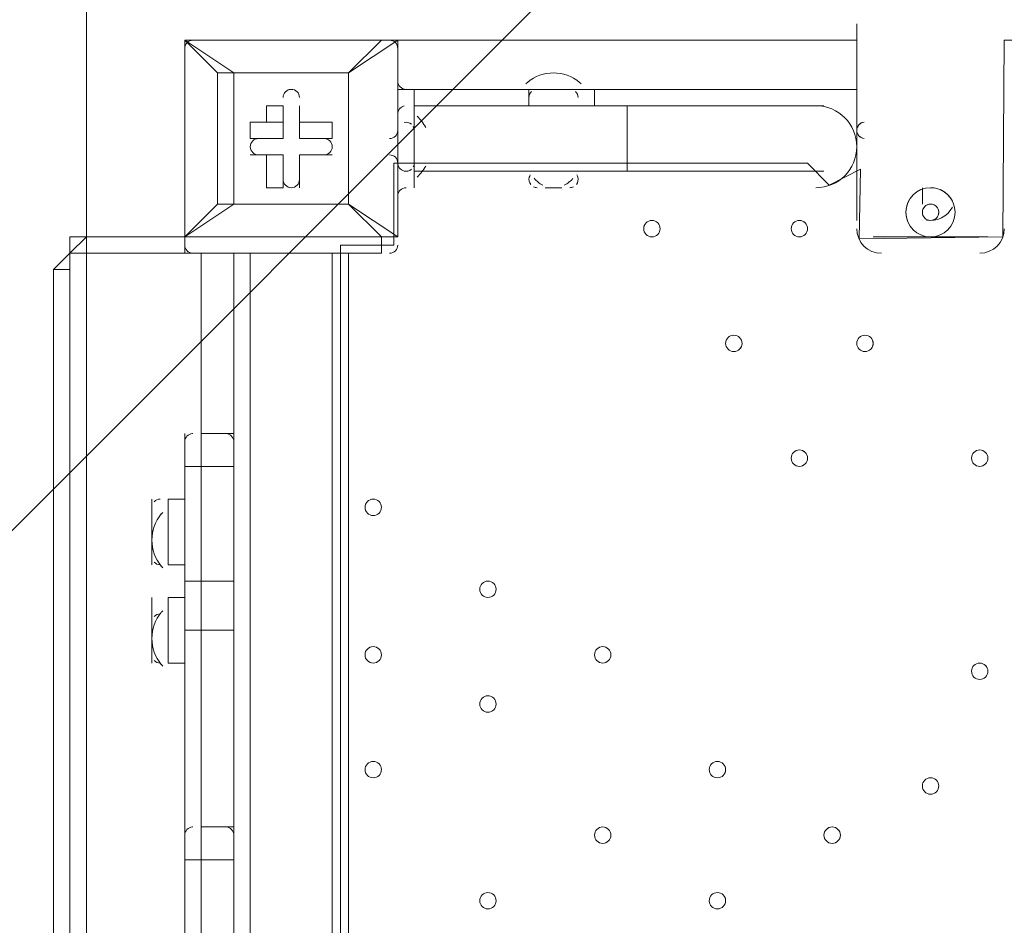
# Model space of a CAD drawing. Units: millimetres. Extents: x 435 to 8234, y -8082 to -2002.
# Drawn here: x 1873 to 2254, y -5262 to -4911 of the extents above; entities that cross this region are included whole.
import ezdxf

# ---------------------------------------------------------------- set-up
doc = ezdxf.new("R2010")
doc.units = ezdxf.units.MM
doc.header["$MEASUREMENT"] = 0
doc.layers.add('Work Layer', color=7, linetype='Continuous', lineweight=0)

# ---------------------------------------------------------------- blocks, each defined once
blk = doc.blocks.new('Block_0')
at = {"layer": 'Work Layer', "color": 253, "lineweight": 9}
blk.add_line((3608.98, -3369.86), (529.76, -6449.07), dxfattribs=at)
blk = doc.blocks.new('Block_2')
at = {"layer": 'Work Layer', "color": 7, "lineweight": 9}
blk.add_line((1898.62, -6059.02), (1898.62, -4789.02), dxfattribs=at)
blk = doc.blocks.new('Block_1')
at = {"layer": 'Work Layer'}
blk.add_blockref('Block_2', (0, 0), dxfattribs=at)

msp = doc.modelspace()

# ---------------------------------------------------------------- linework, layer by layer
at = {"layer": 'Work Layer', "color": 7, "lineweight": 9}
for p, q in [((2197.07, -4912.84), (2197.07, -4989.04)), ((1936.72, -4919.19), (1936.72, -4919.19)), ((1936.72, -4919.19), (1936.72, -4919.19)), ((1936.72, -4919.19), (1936.72, -4919.19)), ((1936.72, -4995.39), (1936.72, -4919.19)), ((1936.72, -4919.19), (1936.72, -4995.39)), ((1936.72, -4919.19), (2012.92, -4919.19)), ((2012.92, -4919.19), (1936.72, -4919.19)), ((2000.22, -4931.89), (2019.27, -4919.19)), ((2012.92, -4919.19), (2012.92, -4919.19)), ((2019.27, -4919.19), (2197.07, -4919.19)), ((2019.27, -4919.19), (2019.27, -4919.19)), ((2019.27, -4919.19), (2019.27, -4995.39)), ((2019.27, -4995.39), (2019.27, -4919.19)), ((1949.42, -4931.89), (1955.77, -4931.89)), ((1955.77, -4931.89), (1949.42, -4931.89)), ((2000.22, -4931.89), (1955.77, -4931.89)), ((2000.22, -4931.89), (2000.22, -4931.89)), ((2000.22, -4931.89), (2000.22, -4931.89)), ((2019.27, -4931.89), (2019.27, -4931.89)), ((2070.07, -4938.24), (2019.27, -4938.24)), ((2019.27, -4938.24), (2019.27, -4938.24)), ((2025.62, -4938.24), (2025.62, -4950.94)), ((2070.07, -4938.24), (2089.12, -4938.24)), ((2070.07, -4944.59), (2070.07, -4938.24)), ((2197.07, -4938.24), (2095.47, -4938.24)), ((2095.47, -4944.59), (2095.47, -4938.24)), ((1974.82, -4944.59), (1974.82, -4944.59)), ((1974.82, -4957.29), (1974.82, -4944.59)), ((1981.17, -4944.59), (1981.17, -4944.59)), ((1981.17, -4957.29), (1981.17, -4944.59)), ((2108.17, -4944.59), (2025.62, -4944.59)), ((2108.17, -4944.59), (2108.17, -4969.99)), ((2108.17, -4944.59), (2184.37, -4944.59)), ((1962.12, -4950.94), (1962.12, -4950.94)), ((1968.47, -4950.94), (1974.82, -4950.94)), ((1974.82, -4950.94), (1974.82, -4957.29)), ((1981.17, -4950.94), (1981.17, -4950.94)), ((1981.17, -4950.94), (1981.17, -4957.29)), ((1993.88, -4950.94), (1993.88, -4957.29)), ((2019.27, -4950.94), (2019.27, -4969.99)), ((2019.27, -4950.94), (2019.27, -4969.99)), ((2019.27, -4950.94), (2019.27, -4969.99)), ((2019.27, -4950.94), (2019.27, -4950.94)), ((2019.27, -4950.94), (2019.27, -4950.94)), ((2025.62, -4950.94), (2025.62, -4963.64)), ((2025.62, -4950.94), (2025.62, -4969.99)), ((1981.17, -4957.29), (1993.88, -4957.29)), ((1962.12, -4963.64), (1962.12, -4963.64)), ((1974.82, -4963.64), (1962.12, -4963.64)), ((1974.82, -4963.64), (1968.47, -4963.64)), ((1968.47, -4963.64), (1968.47, -4976.34)), ((1974.82, -4963.64), (1974.82, -4976.34)), ((1974.82, -4963.64), (1974.82, -4976.34)), ((1974.82, -4963.64), (1974.82, -4963.64)), ((1981.17, -4963.64), (1981.17, -4963.64)), ((1981.17, -4963.64), (1993.88, -4963.64)), ((1981.17, -4963.64), (1981.17, -4963.64)), ((1981.17, -4963.64), (1981.17, -4976.34)), ((1993.88, -4963.64), (1993.88, -4963.64)), ((2019.27, -4969.99), (2019.27, -4969.99)), ((2019.27, -4969.99), (2019.27, -4969.99)), ((2025.62, -4969.99), (2025.62, -4976.34)), ((2108.17, -4969.99), (2025.62, -4969.99)), ((2108.17, -4969.99), (2184.37, -4969.99)), ((1968.47, -4976.34), (1974.82, -4976.34)), ((1981.17, -4976.34), (1981.17, -4976.34)), ((2076.42, -4976.34), (2082.77, -4976.34)), ((2076.42, -4976.34), (2082.77, -4976.34)), ((2222.47, -4976.34), (2222.47, -4976.34)), ((2222.47, -4976.34), (2222.47, -4982.69)), ((2000.22, -4982.69), (2000.22, -4982.69)), ((2000.22, -4982.69), (2000.22, -4982.69)), ((2019.27, -4982.69), (2019.27, -4982.69)), ((2019.27, -4982.69), (2019.27, -4982.69)), ((2019.27, -4982.69), (2019.27, -4982.69)), ((2228.82, -4982.69), (2228.82, -4982.69)), ((2222.47, -4989.04), (2222.47, -4989.04)), ((1898.62, -4995.39), (1936.72, -4995.39)), ((1936.72, -4995.39), (1898.62, -4995.39)), ((1936.72, -4995.39), (1898.62, -4995.39)), ((1898.62, -4995.39), (1936.72, -4995.39)), ((1898.62, -4995.39), (1936.72, -4995.39)), ((1898.62, -4995.39), (1898.62, -4995.39)), ((1936.72, -4995.39), (1936.72, -4995.39)), ((1936.72, -4995.39), (1936.72, -5001.74)), ((1936.72, -4995.39), (1936.72, -4995.39)), ((2012.92, -4995.39), (1936.72, -4995.39)), ((2012.92, -4995.39), (2012.92, -5001.74)), ((2012.92, -4995.39), (2019.27, -4995.39)), ((2019.27, -4995.39), (2019.27, -4995.39)), ((2203.42, -4995.39), (2247.87, -4995.39)), ((1936.72, -5001.74), (2012.92, -5001.74)), ((1943.07, -5071.59), (1943.07, -5001.74)), ((1955.77, -5071.59), (1955.77, -5001.74)), ((1962.12, -5001.74), (1962.12, -5846.29)), ((1993.87, -5846.29), (1993.88, -5001.74)), ((2000.22, -5408.14), (2000.22, -5001.74)), ((1885.92, -5839.94), (1885.92, -5008.09)), ((1885.92, -5008.09), (1885.92, -5839.94)), ((1885.92, -5008.09), (1885.92, -5008.09)), ((1885.92, -5839.94), (1885.92, -5008.09)), ((1885.92, -5008.09), (1885.92, -5008.09)), ((1892.27, -5839.94), (1892.27, -5008.09)), ((1936.72, -5071.59), (1936.72, -5084.29)), ((1939.9, -5071.59), (1939.77, -5071.59)), ((1952.8, -5071.6), (1952.67, -5071.59)), ((1955.77, -5071.59), (1955.77, -5084.29)), ((1936.72, -5084.29), (1943.07, -5084.29)), ((1936.72, -5084.29), (1936.72, -5128.74)), ((1943.07, -5084.29), (1943.07, -5084.29)), ((1955.77, -5084.29), (1943.07, -5084.29)), ((1955.77, -5084.29), (1955.77, -5084.29)), ((1955.77, -5128.74), (1955.77, -5084.29)), ((1924.02, -5096.99), (1924.02, -5122.39)), ((1924.02, -5096.99), (1924.02, -5122.39)), ((1930.37, -5096.99), (1930.37, -5122.39)), ((1936.72, -5096.99), (1930.37, -5096.99)), ((1936.72, -5122.39), (1930.37, -5122.39)), ((1936.72, -5128.74), (1943.07, -5128.74)), ((1936.72, -5128.74), (1936.72, -5141.44)), ((1943.07, -5128.74), (1943.07, -5128.74)), ((1955.77, -5128.74), (1943.07, -5128.74)), ((1955.77, -5128.74), (1955.77, -5128.74)), ((1924.02, -5135.09), (1924.02, -5160.49)), ((1930.37, -5135.09), (1930.37, -5160.49)), ((1936.72, -5135.09), (1930.37, -5135.09)), ((1924.02, -5141.44), (1924.02, -5160.49)), ((1936.72, -5141.44), (1936.72, -5223.99)), ((1943.07, -5147.79), (1943.07, -5147.79)), ((1955.77, -5147.79), (1943.07, -5147.79)), ((1955.77, -5223.99), (1955.77, -5147.79)), ((1936.72, -5160.49), (1930.37, -5160.49)), ((1936.72, -5223.99), (1936.72, -5236.69)), ((1939.9, -5223.99), (1939.77, -5224)), ((1955.77, -5223.99), (1943.07, -5223.99)), ((1952.8, -5224), (1952.67, -5223.99)), ((1955.77, -5223.99), (1955.77, -5236.69)), ((1955.77, -5223.99), (1955.77, -5236.69)), ((1936.72, -5236.69), (1943.07, -5236.69)), ((1936.72, -5236.69), (1936.72, -5370.04)), ((1943.07, -5236.69), (1943.07, -5236.69)), ((1955.77, -5236.69), (1943.07, -5236.69)), ((1955.77, -5370.04), (1955.77, -5236.69)), ((1955.77, -5236.69), (1955.77, -5236.69))]:
    msp.add_line(p, q, dxfattribs=at)
for points in [[(1955.77, -4931.89), (1936.72, -4919.19), (1949.42, -4931.89)], [(2000.22, -4982.69), (2000.22, -4931.89), (2012.92, -4919.19)], [(2019.27, -4919.19), (2019.27, -4919.19), (2012.92, -4919.19)], [(2000.22, -4982.69), (1955.77, -4982.69), (1949.42, -4982.69), (1949.42, -4931.89)], [(1955.77, -4931.89), (2000.22, -4931.89), (2000.22, -4982.69), (1955.77, -4982.69), (1955.77, -4931.89)], [(2019.27, -4931.89), (2019.27, -4938.24), (2019.27, -4950.94), (2019.27, -4969.99), (2019.27, -4982.69)], [(2025.62, -4938.24), (2025.62, -4938.24), (2025.62, -4976.34)], [(2095.47, -4938.24), (2070.07, -4938.24), (2089.12, -4938.24)], [(1968.47, -4950.94), (1968.47, -4944.59), (1974.82, -4944.59), (1974.82, -4950.94)], [(1981.17, -4944.59), (1981.17, -4950.94), (1981.17, -4944.59)], [(1968.47, -4950.94), (1962.12, -4950.94), (1974.82, -4950.94)], [(1962.12, -4950.94), (1962.12, -4957.29), (1974.82, -4957.29)], [(1981.17, -4950.94), (1993.88, -4950.94), (1981.17, -4950.94)], [(2025.62, -4963.64), (2025.62, -4963.64), (2025.62, -4957.29), (2025.62, -4950.94)], [(1968.47, -4963.64), (1962.12, -4963.64), (1974.82, -4963.64)], [(1981.17, -4963.64), (1981.17, -4976.34), (1981.17, -4963.64)], [(1993.88, -4963.64), (1981.17, -4963.64), (1993.88, -4963.64)], [(2089.12, -4969.99), (2070.07, -4969.99), (2089.12, -4969.99)], [(1949.42, -4982.69), (1936.72, -4995.39), (1955.77, -4982.69)], [(1949.42, -4982.69), (1949.42, -4982.69), (1955.77, -4982.69)], [(2019.27, -4995.39), (2000.22, -4982.69), (2012.92, -4995.39)], [(1885.92, -5008.09), (1885.92, -5008.09), (1892.27, -5001.74), (1898.62, -4995.39)], [(1885.92, -5008.09), (1885.92, -5008.09), (1892.27, -5001.74), (1892.27, -4995.39), (1898.62, -4995.39)], [(1898.62, -4995.39), (1898.62, -4995.39), (1892.27, -5001.74), (1885.92, -5008.09)], [(1885.92, -5008.09), (1885.92, -5008.09), (1892.27, -5001.74), (1892.27, -4995.39), (1898.62, -4995.39)], [(1885.92, -5008.09), (1885.92, -5008.09), (1892.27, -5001.74), (1898.62, -4995.39)], [(1898.62, -4995.39), (1898.62, -5001.74), (1943.07, -5001.74)], [(1885.92, -5008.09), (1885.92, -5008.09), (1892.27, -5008.09), (1892.27, -5001.74), (1898.62, -5001.74)], [(1943.07, -5071.59), (1943.07, -5084.29), (1943.07, -5128.74), (1943.07, -5147.79), (1943.07, -5223.99)], [(1943.07, -5071.59), (1943.07, -5084.29), (1943.07, -5128.74), (1943.07, -5147.79), (1943.07, -5223.99)], [(1955.77, -5071.59), (1943.07, -5071.59), (1943.07, -5084.29), (1943.07, -5128.74), (1943.07, -5147.79), (1943.07, -5223.99)], [(1955.77, -5071.59), (1955.77, -5084.29), (1955.77, -5128.74), (1955.77, -5147.79), (1955.77, -5223.99)], [(1955.77, -5071.59), (1955.77, -5084.29), (1955.77, -5128.74), (1955.77, -5147.79), (1955.77, -5223.99)], [(1955.77, -5071.59), (1955.77, -5084.29), (1955.77, -5128.74), (1955.77, -5147.79), (1955.77, -5223.99)], [(1955.77, -5128.74), (1955.77, -5141.44), (1955.77, -5147.79)], [(1943.07, -5147.79), (1943.07, -5147.79), (1936.72, -5147.79), (1936.72, -5141.44)], [(1955.77, -5141.44), (1955.77, -5141.44), (1955.77, -5147.79)], [(1943.07, -5223.99), (1943.07, -5236.69), (1943.07, -5370.04), (1943.07, -5382.74)], [(1943.07, -5382.74), (1943.07, -5370.04), (1943.07, -5236.69), (1943.07, -5223.99)], [(1943.07, -5223.99), (1943.07, -5236.69), (1943.07, -5370.04), (1943.07, -5382.74)], [(1955.77, -5223.99), (1955.77, -5236.69), (1955.77, -5370.04), (1955.77, -5382.74)], [(1955.77, -5223.99), (1955.77, -5236.69), (1955.77, -5370.04), (1955.77, -5382.74)], [(1955.77, -5382.74), (1955.77, -5370.04), (1955.77, -5236.69)]]:
    msp.add_lwpolyline(points, dxfattribs=at)
at = {"layer": 'Work Layer'}
msp.add_lwpolyline([(1997.05, -5846.29), (1997.05, -5439.92), (2028.8, -5439.92), (2028.8, -5575.22), (2047.72, -5575.22), (2047.72, -5270.03), (2031.97, -5270.03), (2031.97, -5436.61), (1997.05, -5436.61), (1997.05, -4998.57), (2017.69, -4998.57), (2017.69, -4966.82), (2178.03, -4966.82), (2186.36, -4975.38), (2198.5, -4969.18), (2197.98, -4996.19), (2253.62, -4995.4), (2254.22, -4919.19), (2628.88, -4919.19), (2628.88, -4995.39), (2681.26, -4995.39)], dxfattribs=at)
at = {"layer": 'Work Layer', "color": 1, "lineweight": 9}
msp.add_open_spline([(6105.38, -4122.4), (6105.38, -4122.4), (5523.17, -4122.4), (5523.17, -4122.4), (5248.52, -3815.62), (4849.61, -3622.41), (4405.43, -3622.41), (4405.43, -3622.41), (3862.31, -3622.41), (3862.31, -3622.41), (3587.79, -3270.85), (3160.3, -3044.55), (2679.68, -3044.55), (2679.68, -3044.55), (2197.08, -3044.55), (2197.08, -3044.55), (1604.32, -3044.55), (1092.02, -3388.45), (848.42, -3887.54), (593.45, -4156.42), (436.73, -4519.39), (436.73, -4919.2), (436.73, -4919.2), (436.73, -5922.49), (436.73, -5922.49), (436.73, -6341.15), (608.41, -6719.57), (885.01, -6991.68), (1117.52, -7627.4), (1728.46, -8082.38), (2443.71, -8082.38), (3065.02, -8082.38), (3607.33, -7738.87), (3891.56, -7231.99), (3891.56, -7231.99), (4405.43, -7231.99), (4405.43, -7231.99), (4849.62, -7231.99), (5248.53, -7038.78), (5523.18, -6732.01), (5523.18, -6732.01), (6105.38, -6732.01), (6105.38, -6732.01), (6657.66, -6732.01), (7105.39, -6284.28), (7105.39, -5732), (7105.39, -5732), (7105.39, -5122.41), (7105.39, -5122.41), (7105.39, -4570.12), (6657.66, -4122.4), (6105.38, -4122.4)], degree=3, knots=[0, 0, 0, 0, 1, 1, 1, 2, 2, 2, 3, 3, 3, 4, 4, 4, 5, 5, 5, 6, 6, 6, 7, 7, 7, 8, 8, 8, 9, 9, 9, 10, 10, 10, 11, 11, 11, 12, 12, 12, 13, 13, 13, 14, 14, 14, 15, 15, 15, 16, 16, 16, 17, 17, 17, 17], dxfattribs=at)
at = {"layer": 'Work Layer', "color": 7, "lineweight": 9}
for points in [[(1939.9, -4919.19), (1938.14, -4919.19), (1936.72, -4920.62), (1936.72, -4922.37)], [(2019.27, -4922.37), (2019.27, -4920.62), (2017.85, -4919.19), (2016.1, -4919.19)], [(2089.71, -4935.54), (2083.84, -4930.68), (2075.35, -4930.68), (2069.48, -4935.54)], [(2019.27, -4935.07), (2019.27, -4936.82), (2020.69, -4938.24), (2022.45, -4938.25)], [(2069.47, -4935.54), (2069.26, -4935.72), (2069.06, -4935.9), (2068.85, -4936.08)], [(2090.34, -4936.08), (2090.14, -4935.9), (2089.94, -4935.72), (2089.72, -4935.54)], [(2071.1, -4939.08), (2070.45, -4939.68), (2070.07, -4940.53), (2070.07, -4941.42)], [(2089.12, -4941.42), (2089.12, -4940.53), (2088.75, -4939.68), (2088.1, -4939.08)], [(2021.68, -4944.69), (2020.26, -4945.04), (2019.27, -4946.31), (2019.27, -4947.77)], [(2024.58, -4951.76), (2023.79, -4951.05), (2022.7, -4950.78), (2021.68, -4951.04)], [(2030.11, -4953), (2029.24, -4951.38), (2028.1, -4949.92), (2026.73, -4948.68)], [(2016.1, -4957.29), (2017.85, -4957.29), (2019.27, -4955.87), (2019.28, -4954.12)], [(2025.62, -4954.12), (2025.62, -4953.6), (2025.49, -4953.08), (2025.25, -4952.62)], [(2197.98, -4951.9), (2196.77, -4953.13), (2196.77, -4955.11), (2197.98, -4956.34)], [(2019.27, -4966.82), (2019.27, -4965.07), (2017.85, -4963.64), (2016.1, -4963.64)], [(2019.27, -4966.82), (2019.27, -4968.28), (2020.26, -4969.55), (2021.68, -4969.9)], [(2021.68, -4969.9), (2022.7, -4970.16), (2023.79, -4969.89), (2024.58, -4969.18)], [(2025.25, -4968.32), (2025.46, -4967.92), (2025.58, -4967.49), (2025.62, -4967.05)], [(2026.73, -4972.26), (2028.1, -4971.02), (2029.24, -4969.56), (2030.11, -4967.94)], [(2070.21, -4972.26), (2069.91, -4973.25), (2070.12, -4974.32), (2070.75, -4975.13)], [(2070.6, -4971.42), (2070.43, -4971.68), (2070.3, -4971.96), (2070.21, -4972.26)], [(2072.1, -4972.69), (2072.99, -4973.83), (2074.12, -4974.74), (2075.42, -4975.38)], [(2083.78, -4975.38), (2085.07, -4974.74), (2086.21, -4973.83), (2087.1, -4972.69)], [(2088.45, -4975.13), (2089.08, -4974.32), (2089.29, -4973.25), (2088.99, -4972.26)], [(2088.99, -4972.26), (2088.9, -4971.96), (2088.77, -4971.68), (2088.6, -4971.42)], [(2022.45, -4976.34), (2020.7, -4976.34), (2019.27, -4977.77), (2019.27, -4979.52)], [(2071.86, -4976.02), (2072.29, -4976.23), (2072.77, -4976.34), (2073.25, -4976.34)], [(2085.95, -4976.34), (2086.43, -4976.34), (2086.91, -4976.23), (2087.34, -4976.02)], [(2234.13, -4981.52), (2232.23, -4977.82), (2228.14, -4975.78), (2224.04, -4976.48)], [(2217.49, -4980.95), (2215.67, -4983.98), (2215.67, -4987.76), (2217.49, -4990.78)], [(2223.95, -4983.19), (2223.78, -4983.29), (2223.63, -4983.41), (2223.49, -4983.54)], [(2224.04, -4988.91), (2228.14, -4989.61), (2232.22, -4987.57), (2234.12, -4983.87)], [(2223.49, -4988.2), (2223.63, -4988.33), (2223.78, -4988.44), (2223.95, -4988.55)], [(2228.81, -4986.11), (2228.83, -4985.95), (2228.83, -4985.79), (2228.81, -4985.62)], [(2197.07, -4992.22), (2197.07, -4997.48), (2201.34, -5001.74), (2206.6, -5001.75)], [(2244.7, -5001.74), (2249.96, -5001.74), (2254.22, -4997.48), (2254.22, -4992.22)], [(1936.72, -4998.57), (1936.72, -5000.32), (1938.14, -5001.74), (1939.9, -5001.74)], [(2016.1, -5001.74), (2017.85, -5001.74), (2019.27, -5000.32), (2019.27, -4998.57)], [(1939.7, -5071.6), (1938.03, -5071.7), (1936.73, -5073.09), (1936.72, -5074.77)], [(1955.77, -5074.77), (1955.77, -5073.09), (1954.47, -5071.7), (1952.8, -5071.6)], [(1927.2, -5096.99), (1926.31, -5096.99), (1925.46, -5097.36), (1924.86, -5098.02)], [(1927.66, -5102.75), (1922.81, -5108.62), (1922.81, -5117.11), (1927.66, -5122.98)], [(1928.21, -5102.12), (1928.03, -5102.33), (1927.85, -5102.53), (1927.67, -5102.74)], [(1924.86, -5121.37), (1925.46, -5122.02), (1926.31, -5122.39), (1927.2, -5122.39)], [(1927.67, -5123), (1927.85, -5123.21), (1928.03, -5123.41), (1928.21, -5123.61)], [(1927.66, -5140.85), (1922.81, -5146.72), (1922.81, -5155.21), (1927.66, -5161.08)], [(1927.2, -5141.44), (1926.31, -5141.44), (1925.46, -5141.81), (1924.86, -5142.47)], [(1928.21, -5140.23), (1928.03, -5140.43), (1927.85, -5140.63), (1927.67, -5140.84)], [(1924.86, -5159.47), (1925.46, -5160.12), (1926.31, -5160.49), (1927.2, -5160.49)], [(1927.67, -5161.1), (1927.85, -5161.31), (1928.03, -5161.51), (1928.21, -5161.71)], [(1939.7, -5224), (1938.03, -5224.1), (1936.73, -5225.49), (1936.72, -5227.17)], [(1955.77, -5227.17), (1955.77, -5225.49), (1954.47, -5224.1), (1952.8, -5224)]]:
    msp.add_open_spline(points, degree=3, dxfattribs=at)
for points, knots in [([(1981.17, -4941.42), (1981.17, -4939.66), (1979.75, -4938.24), (1978, -4938.24), (1976.24, -4938.24), (1974.82, -4939.66), (1974.82, -4941.42)], [0, 0, 0, 0, 1, 1, 1, 2, 2, 2, 2]), ([(1981.17, -4941.42), (1981.17, -4939.66), (1979.75, -4938.24), (1978, -4938.24), (1976.24, -4938.24), (1974.82, -4939.66), (1974.82, -4941.42)], [0, 0, 0, 0, 1, 1, 1, 2, 2, 2, 2]), ([(1981.17, -4941.42), (1981.17, -4939.66), (1979.75, -4938.24), (1978, -4938.24), (1976.24, -4938.24), (1974.82, -4939.66), (1974.82, -4941.42)], [0, 0, 0, 0, 1, 1, 1, 2, 2, 2, 2]), ([(2181.2, -4976.34), (2189.97, -4976.34), (2197.07, -4969.24), (2197.07, -4960.47), (2197.07, -4951.7), (2189.97, -4944.59), (2181.2, -4944.59)], [0, 0, 0, 0, 1, 1, 1, 2, 2, 2, 2]), ([(2199.98, -4950.95), (2198.34, -4951.09), (2197.07, -4952.47), (2197.07, -4954.12), (2197.07, -4955.77), (2198.34, -4957.14), (2199.98, -4957.28)], [0, 0, 0, 0, 1, 1, 1, 2, 2, 2, 2]), ([(2199.93, -4950.96), (2198.31, -4951.12), (2197.08, -4952.48), (2197.07, -4954.12), (2197.07, -4955.75), (2198.31, -4957.11), (2199.93, -4957.28)], [0, 0, 0, 0, 1, 1, 1, 2, 2, 2, 2]), ([(1965.3, -4957.29), (1963.54, -4957.29), (1962.12, -4958.71), (1962.12, -4960.47), (1962.12, -4962.22), (1963.54, -4963.64), (1965.3, -4963.64)], [0, 0, 0, 0, 1, 1, 1, 2, 2, 2, 2]), ([(1965.3, -4957.29), (1963.54, -4957.29), (1962.12, -4958.71), (1962.12, -4960.47), (1962.12, -4962.22), (1963.54, -4963.64), (1965.3, -4963.64)], [0, 0, 0, 0, 1, 1, 1, 2, 2, 2, 2]), ([(1965.3, -4957.29), (1963.54, -4957.29), (1962.12, -4958.71), (1962.12, -4960.47), (1962.12, -4962.22), (1963.54, -4963.64), (1965.3, -4963.64)], [0, 0, 0, 0, 1, 1, 1, 2, 2, 2, 2]), ([(1990.7, -4963.64), (1992.45, -4963.64), (1993.88, -4962.22), (1993.88, -4960.47), (1993.88, -4958.72), (1992.45, -4957.29), (1990.7, -4957.29)], [0, 0, 0, 0, 1, 1, 1, 2, 2, 2, 2]), ([(1990.7, -4963.64), (1992.45, -4963.64), (1993.88, -4962.22), (1993.88, -4960.47), (1993.88, -4958.72), (1992.45, -4957.29), (1990.7, -4957.29)], [0, 0, 0, 0, 1, 1, 1, 2, 2, 2, 2]), ([(1990.7, -4963.64), (1992.45, -4963.64), (1993.88, -4962.22), (1993.88, -4960.47), (1993.88, -4958.72), (1992.45, -4957.29), (1990.7, -4957.29)], [0, 0, 0, 0, 1, 1, 1, 2, 2, 2, 2]), ([(1974.82, -4973.17), (1974.82, -4974.92), (1976.24, -4976.34), (1978, -4976.34), (1979.75, -4976.34), (1981.17, -4974.92), (1981.17, -4973.17)], [0, 0, 0, 0, 1, 1, 1, 2, 2, 2, 2]), ([(1974.82, -4973.17), (1974.82, -4974.92), (1976.24, -4976.34), (1978, -4976.34), (1979.75, -4976.34), (1981.17, -4974.92), (1981.17, -4973.17)], [0, 0, 0, 0, 1, 1, 1, 2, 2, 2, 2]), ([(1974.82, -4973.17), (1974.82, -4974.92), (1976.24, -4976.34), (1978, -4976.34), (1979.75, -4976.34), (1981.17, -4974.92), (1981.17, -4973.17)], [0, 0, 0, 0, 1, 1, 1, 2, 2, 2, 2]), ([(2216.12, -4985.87), (2216.12, -4991.13), (2220.39, -4995.39), (2225.65, -4995.39), (2230.91, -4995.39), (2235.17, -4991.13), (2235.17, -4985.87), (2235.17, -4980.61), (2230.91, -4976.34), (2225.65, -4976.34), (2220.39, -4976.34), (2216.12, -4980.61), (2216.12, -4985.87)], [0, 0, 0, 0, 1, 1, 1, 2, 2, 2, 3, 3, 3, 4, 4, 4, 4]), ([(2225.65, -4976.34), (2220.39, -4976.34), (2216.12, -4980.61), (2216.12, -4985.87), (2216.12, -4991.13), (2220.39, -4995.39), (2225.65, -4995.39), (2230.91, -4995.39), (2235.17, -4991.13), (2235.17, -4985.87), (2235.17, -4980.61), (2230.91, -4976.34), (2225.65, -4976.34)], [0, 0, 0, 0, 1, 1, 1, 2, 2, 2, 3, 3, 3, 4, 4, 4, 4]), ([(2228.82, -4985.87), (2228.82, -4984.12), (2227.4, -4982.69), (2225.65, -4982.69), (2223.9, -4982.69), (2222.47, -4984.11), (2222.47, -4985.87), (2222.47, -4987.62), (2223.89, -4989.04), (2225.65, -4989.04), (2227.4, -4989.04), (2228.82, -4987.62), (2228.82, -4985.87)], [0, 0, 0, 0, 1, 1, 1, 2, 2, 2, 3, 3, 3, 4, 4, 4, 4]), ([(2225.65, -4982.69), (2223.9, -4982.69), (2222.47, -4984.12), (2222.47, -4985.87), (2222.47, -4987.62), (2223.9, -4989.04), (2225.65, -4989.04), (2227.4, -4989.04), (2228.82, -4987.62), (2228.82, -4985.87), (2228.82, -4984.12), (2227.4, -4982.69), (2225.65, -4982.69)], [0, 0, 0, 0, 1, 1, 1, 2, 2, 2, 3, 3, 3, 4, 4, 4, 4]), ([(2223.59, -4983.45), (2222.88, -4984.06), (2222.47, -4984.94), (2222.47, -4985.87), (2222.47, -4986.8), (2222.88, -4987.68), (2223.59, -4988.28)], [0, 0, 0, 0, 1, 1, 1, 2, 2, 2, 2]), ([(2228.82, -4985.72), (2228.77, -4984.57), (2228.1, -4983.54), (2227.07, -4983.03), (2226.04, -4982.51), (2224.81, -4982.6), (2223.87, -4983.24)], [0, 0, 0, 0, 1, 1, 1, 2, 2, 2, 2]), ([(2114.52, -4992.22), (2114.52, -4993.97), (2115.95, -4995.39), (2117.7, -4995.39), (2119.45, -4995.39), (2120.87, -4993.97), (2120.87, -4992.22), (2120.87, -4990.47), (2119.45, -4989.04), (2117.7, -4989.04), (2115.95, -4989.04), (2114.52, -4990.47), (2114.52, -4992.22)], [0, 0, 0, 0, 1, 1, 1, 2, 2, 2, 3, 3, 3, 4, 4, 4, 4]), ([(2120.88, -4992.22), (2120.88, -4990.47), (2119.46, -4989.05), (2117.7, -4989.04), (2115.95, -4989.04), (2114.53, -4990.47), (2114.52, -4992.22), (2114.52, -4993.97), (2115.95, -4995.39), (2117.7, -4995.4), (2119.45, -4995.4), (2120.87, -4993.97), (2120.88, -4992.22)], [0, 0, 0, 0, 1, 1, 1, 2, 2, 2, 3, 3, 3, 4, 4, 4, 4]), ([(2120.88, -4992.22), (2120.88, -4990.47), (2119.46, -4989.05), (2117.7, -4989.04), (2115.95, -4989.04), (2114.53, -4990.47), (2114.52, -4992.22), (2114.52, -4993.97), (2115.95, -4995.39), (2117.7, -4995.4), (2119.45, -4995.4), (2120.87, -4993.97), (2120.88, -4992.22)], [0, 0, 0, 0, 1, 1, 1, 2, 2, 2, 3, 3, 3, 4, 4, 4, 4]), ([(2171.67, -4992.22), (2171.67, -4993.97), (2173.1, -4995.39), (2174.85, -4995.39), (2176.6, -4995.39), (2178.02, -4993.97), (2178.02, -4992.22), (2178.02, -4990.47), (2176.6, -4989.04), (2174.85, -4989.04), (2173.1, -4989.04), (2171.67, -4990.47), (2171.67, -4992.22)], [0, 0, 0, 0, 1, 1, 1, 2, 2, 2, 3, 3, 3, 4, 4, 4, 4]), ([(2178.03, -4992.22), (2178.03, -4990.47), (2176.61, -4989.05), (2174.85, -4989.04), (2173.1, -4989.04), (2171.68, -4990.47), (2171.67, -4992.22), (2171.67, -4993.97), (2173.1, -4995.39), (2174.85, -4995.4), (2176.6, -4995.4), (2178.02, -4993.97), (2178.03, -4992.22)], [0, 0, 0, 0, 1, 1, 1, 2, 2, 2, 3, 3, 3, 4, 4, 4, 4]), ([(2178.03, -4992.22), (2178.03, -4990.47), (2176.61, -4989.05), (2174.85, -4989.04), (2173.1, -4989.04), (2171.68, -4990.47), (2171.67, -4992.22), (2171.67, -4993.97), (2173.1, -4995.39), (2174.85, -4995.4), (2176.6, -4995.4), (2178.02, -4993.97), (2178.03, -4992.22)], [0, 0, 0, 0, 1, 1, 1, 2, 2, 2, 3, 3, 3, 4, 4, 4, 4]), ([(2223.87, -4988.49), (2224.81, -4989.14), (2226.04, -4989.22), (2227.07, -4988.71), (2228.1, -4988.19), (2228.77, -4987.16), (2228.82, -4986.02)], [0, 0, 0, 0, 1, 1, 1, 2, 2, 2, 2]), ([(2146.27, -5036.67), (2146.27, -5038.42), (2147.69, -5039.84), (2149.45, -5039.84), (2151.2, -5039.84), (2152.62, -5038.42), (2152.62, -5036.67), (2152.62, -5034.92), (2151.2, -5033.49), (2149.45, -5033.49), (2147.69, -5033.49), (2146.27, -5034.92), (2146.27, -5036.67)], [0, 0, 0, 0, 1, 1, 1, 2, 2, 2, 3, 3, 3, 4, 4, 4, 4]), ([(2152.63, -5036.67), (2152.63, -5034.92), (2151.2, -5033.5), (2149.45, -5033.49), (2147.7, -5033.49), (2146.28, -5034.92), (2146.27, -5036.67), (2146.27, -5038.42), (2147.69, -5039.84), (2149.45, -5039.85), (2151.2, -5039.85), (2152.62, -5038.43), (2152.63, -5036.67)], [0, 0, 0, 0, 1, 1, 1, 2, 2, 2, 3, 3, 3, 4, 4, 4, 4]), ([(2152.63, -5036.67), (2152.63, -5034.92), (2151.2, -5033.5), (2149.45, -5033.49), (2147.7, -5033.49), (2146.28, -5034.92), (2146.27, -5036.67), (2146.27, -5038.42), (2147.69, -5039.84), (2149.45, -5039.85), (2151.2, -5039.85), (2152.62, -5038.43), (2152.63, -5036.67)], [0, 0, 0, 0, 1, 1, 1, 2, 2, 2, 3, 3, 3, 4, 4, 4, 4]), ([(2197.07, -5036.67), (2197.07, -5038.42), (2198.49, -5039.84), (2200.25, -5039.84), (2202, -5039.84), (2203.42, -5038.42), (2203.42, -5036.67), (2203.42, -5034.92), (2202, -5033.49), (2200.25, -5033.49), (2198.49, -5033.49), (2197.07, -5034.92), (2197.07, -5036.67)], [0, 0, 0, 0, 1, 1, 1, 2, 2, 2, 3, 3, 3, 4, 4, 4, 4]), ([(2203.43, -5036.67), (2203.43, -5034.92), (2202, -5033.5), (2200.25, -5033.49), (2198.5, -5033.49), (2197.08, -5034.92), (2197.07, -5036.67), (2197.07, -5038.42), (2198.49, -5039.84), (2200.25, -5039.85), (2202, -5039.85), (2203.42, -5038.43), (2203.43, -5036.67)], [0, 0, 0, 0, 1, 1, 1, 2, 2, 2, 3, 3, 3, 4, 4, 4, 4]), ([(2203.43, -5036.67), (2203.43, -5034.92), (2202, -5033.5), (2200.25, -5033.49), (2198.5, -5033.49), (2197.08, -5034.92), (2197.07, -5036.67), (2197.07, -5038.42), (2198.49, -5039.84), (2200.25, -5039.85), (2202, -5039.85), (2203.42, -5038.43), (2203.43, -5036.67)], [0, 0, 0, 0, 1, 1, 1, 2, 2, 2, 3, 3, 3, 4, 4, 4, 4]), ([(2171.67, -5081.12), (2171.67, -5082.87), (2173.1, -5084.29), (2174.85, -5084.29), (2176.6, -5084.29), (2178.02, -5082.87), (2178.02, -5081.12), (2178.02, -5079.37), (2176.6, -5077.94), (2174.85, -5077.94), (2173.1, -5077.94), (2171.67, -5079.37), (2171.67, -5081.12)], [0, 0, 0, 0, 1, 1, 1, 2, 2, 2, 3, 3, 3, 4, 4, 4, 4]), ([(2178.03, -5081.12), (2178.03, -5079.37), (2176.61, -5077.95), (2174.85, -5077.94), (2173.1, -5077.94), (2171.68, -5079.37), (2171.67, -5081.12), (2171.67, -5082.87), (2173.1, -5084.29), (2174.85, -5084.3), (2176.6, -5084.3), (2178.02, -5082.88), (2178.03, -5081.12)], [0, 0, 0, 0, 1, 1, 1, 2, 2, 2, 3, 3, 3, 4, 4, 4, 4]), ([(2178.03, -5081.12), (2178.03, -5079.37), (2176.61, -5077.95), (2174.85, -5077.94), (2173.1, -5077.94), (2171.68, -5079.37), (2171.67, -5081.12), (2171.67, -5082.87), (2173.1, -5084.29), (2174.85, -5084.3), (2176.6, -5084.3), (2178.02, -5082.88), (2178.03, -5081.12)], [0, 0, 0, 0, 1, 1, 1, 2, 2, 2, 3, 3, 3, 4, 4, 4, 4]), ([(2241.52, -5081.12), (2241.52, -5082.87), (2242.94, -5084.29), (2244.7, -5084.29), (2246.45, -5084.29), (2247.87, -5082.87), (2247.87, -5081.12), (2247.87, -5079.37), (2246.45, -5077.94), (2244.7, -5077.94), (2242.94, -5077.94), (2241.52, -5079.37), (2241.52, -5081.12)], [0, 0, 0, 0, 1, 1, 1, 2, 2, 2, 3, 3, 3, 4, 4, 4, 4]), ([(2247.88, -5081.12), (2247.88, -5079.37), (2246.45, -5077.95), (2244.7, -5077.94), (2242.95, -5077.94), (2241.53, -5079.37), (2241.52, -5081.12), (2241.52, -5082.87), (2242.94, -5084.29), (2244.7, -5084.3), (2246.45, -5084.3), (2247.87, -5082.88), (2247.88, -5081.12)], [0, 0, 0, 0, 1, 1, 1, 2, 2, 2, 3, 3, 3, 4, 4, 4, 4]), ([(2247.88, -5081.12), (2247.88, -5079.37), (2246.45, -5077.95), (2244.7, -5077.94), (2242.95, -5077.94), (2241.53, -5079.37), (2241.52, -5081.12), (2241.52, -5082.87), (2242.94, -5084.29), (2244.7, -5084.3), (2246.45, -5084.3), (2247.87, -5082.88), (2247.88, -5081.12)], [0, 0, 0, 0, 1, 1, 1, 2, 2, 2, 3, 3, 3, 4, 4, 4, 4]), ([(2006.57, -5100.17), (2006.57, -5101.92), (2007.99, -5103.34), (2009.75, -5103.34), (2011.5, -5103.34), (2012.92, -5101.92), (2012.92, -5100.17), (2012.92, -5098.41), (2011.5, -5096.99), (2009.75, -5096.99), (2007.99, -5096.99), (2006.57, -5098.41), (2006.57, -5100.17)], [0, 0, 0, 0, 1, 1, 1, 2, 2, 2, 3, 3, 3, 4, 4, 4, 4]), ([(2012.92, -5100.17), (2012.92, -5098.41), (2011.5, -5096.99), (2009.75, -5096.99), (2008, -5096.99), (2006.57, -5098.41), (2006.57, -5100.17), (2006.57, -5101.92), (2007.99, -5103.34), (2009.75, -5103.34), (2011.5, -5103.34), (2012.92, -5101.92), (2012.92, -5100.17)], [0, 0, 0, 0, 1, 1, 1, 2, 2, 2, 3, 3, 3, 4, 4, 4, 4]), ([(2012.92, -5100.17), (2012.92, -5098.41), (2011.5, -5096.99), (2009.75, -5096.99), (2008, -5096.99), (2006.57, -5098.41), (2006.57, -5100.17), (2006.57, -5101.92), (2007.99, -5103.34), (2009.75, -5103.34), (2011.5, -5103.34), (2012.92, -5101.92), (2012.92, -5100.17)], [0, 0, 0, 0, 1, 1, 1, 2, 2, 2, 3, 3, 3, 4, 4, 4, 4]), ([(2051.02, -5131.92), (2051.02, -5133.67), (2052.44, -5135.09), (2054.2, -5135.09), (2055.95, -5135.09), (2057.37, -5133.67), (2057.37, -5131.92), (2057.37, -5130.16), (2055.95, -5128.74), (2054.2, -5128.74), (2052.44, -5128.74), (2051.02, -5130.16), (2051.02, -5131.92)], [0, 0, 0, 0, 1, 1, 1, 2, 2, 2, 3, 3, 3, 4, 4, 4, 4]), ([(2057.37, -5131.92), (2057.37, -5130.17), (2055.95, -5128.74), (2054.2, -5128.74), (2052.45, -5128.74), (2051.02, -5130.16), (2051.02, -5131.92), (2051.02, -5133.67), (2052.44, -5135.09), (2054.2, -5135.09), (2055.95, -5135.09), (2057.37, -5133.67), (2057.37, -5131.92)], [0, 0, 0, 0, 1, 1, 1, 2, 2, 2, 3, 3, 3, 4, 4, 4, 4]), ([(2057.37, -5131.92), (2057.37, -5130.17), (2055.95, -5128.74), (2054.2, -5128.74), (2052.45, -5128.74), (2051.02, -5130.16), (2051.02, -5131.92), (2051.02, -5133.67), (2052.44, -5135.09), (2054.2, -5135.09), (2055.95, -5135.09), (2057.37, -5133.67), (2057.37, -5131.92)], [0, 0, 0, 0, 1, 1, 1, 2, 2, 2, 3, 3, 3, 4, 4, 4, 4]), ([(2006.57, -5157.32), (2006.57, -5159.07), (2007.99, -5160.49), (2009.75, -5160.49), (2011.5, -5160.49), (2012.92, -5159.07), (2012.92, -5157.32), (2012.92, -5155.56), (2011.5, -5154.14), (2009.75, -5154.14), (2007.99, -5154.14), (2006.57, -5155.56), (2006.57, -5157.32)], [0, 0, 0, 0, 1, 1, 1, 2, 2, 2, 3, 3, 3, 4, 4, 4, 4]), ([(2012.92, -5157.32), (2012.92, -5155.56), (2011.5, -5154.14), (2009.75, -5154.14), (2008, -5154.14), (2006.57, -5155.56), (2006.57, -5157.32), (2006.57, -5159.07), (2007.99, -5160.49), (2009.75, -5160.49), (2011.5, -5160.49), (2012.92, -5159.07), (2012.92, -5157.32)], [0, 0, 0, 0, 1, 1, 1, 2, 2, 2, 3, 3, 3, 4, 4, 4, 4]), ([(2012.92, -5157.32), (2012.92, -5155.56), (2011.5, -5154.14), (2009.75, -5154.14), (2008, -5154.14), (2006.57, -5155.56), (2006.57, -5157.32), (2006.57, -5159.07), (2007.99, -5160.49), (2009.75, -5160.49), (2011.5, -5160.49), (2012.92, -5159.07), (2012.92, -5157.32)], [0, 0, 0, 0, 1, 1, 1, 2, 2, 2, 3, 3, 3, 4, 4, 4, 4]), ([(2095.47, -5157.32), (2095.47, -5159.07), (2096.89, -5160.49), (2098.65, -5160.49), (2100.4, -5160.49), (2101.82, -5159.07), (2101.82, -5157.32), (2101.82, -5155.56), (2100.4, -5154.14), (2098.65, -5154.14), (2096.89, -5154.14), (2095.47, -5155.56), (2095.47, -5157.32)], [0, 0, 0, 0, 1, 1, 1, 2, 2, 2, 3, 3, 3, 4, 4, 4, 4]), ([(2101.82, -5157.32), (2101.82, -5155.56), (2100.4, -5154.14), (2098.65, -5154.14), (2096.9, -5154.14), (2095.48, -5155.56), (2095.47, -5157.32), (2095.47, -5159.07), (2096.89, -5160.49), (2098.65, -5160.49), (2100.4, -5160.49), (2101.82, -5159.07), (2101.82, -5157.32)], [0, 0, 0, 0, 1, 1, 1, 2, 2, 2, 3, 3, 3, 4, 4, 4, 4]), ([(2101.82, -5157.32), (2101.82, -5155.56), (2100.4, -5154.14), (2098.65, -5154.14), (2096.9, -5154.14), (2095.48, -5155.56), (2095.47, -5157.32), (2095.47, -5159.07), (2096.89, -5160.49), (2098.65, -5160.49), (2100.4, -5160.49), (2101.82, -5159.07), (2101.82, -5157.32)], [0, 0, 0, 0, 1, 1, 1, 2, 2, 2, 3, 3, 3, 4, 4, 4, 4]), ([(2241.52, -5163.67), (2241.52, -5165.42), (2242.94, -5166.84), (2244.7, -5166.84), (2246.45, -5166.84), (2247.87, -5165.42), (2247.87, -5163.67), (2247.87, -5161.91), (2246.45, -5160.49), (2244.7, -5160.49), (2242.94, -5160.49), (2241.52, -5161.91), (2241.52, -5163.67)], [0, 0, 0, 0, 1, 1, 1, 2, 2, 2, 3, 3, 3, 4, 4, 4, 4]), ([(2247.88, -5163.67), (2247.88, -5161.92), (2246.45, -5160.5), (2244.7, -5160.49), (2242.95, -5160.49), (2241.53, -5161.91), (2241.52, -5163.67), (2241.52, -5165.42), (2242.94, -5166.84), (2244.7, -5166.85), (2246.45, -5166.85), (2247.87, -5165.42), (2247.88, -5163.67)], [0, 0, 0, 0, 1, 1, 1, 2, 2, 2, 3, 3, 3, 4, 4, 4, 4]), ([(2247.88, -5163.67), (2247.88, -5161.92), (2246.45, -5160.5), (2244.7, -5160.49), (2242.95, -5160.49), (2241.53, -5161.91), (2241.52, -5163.67), (2241.52, -5165.42), (2242.94, -5166.84), (2244.7, -5166.85), (2246.45, -5166.85), (2247.87, -5165.42), (2247.88, -5163.67)], [0, 0, 0, 0, 1, 1, 1, 2, 2, 2, 3, 3, 3, 4, 4, 4, 4]), ([(2051.02, -5176.37), (2051.02, -5178.12), (2052.44, -5179.54), (2054.2, -5179.54), (2055.95, -5179.54), (2057.37, -5178.12), (2057.37, -5176.37), (2057.37, -5174.61), (2055.95, -5173.19), (2054.2, -5173.19), (2052.44, -5173.19), (2051.02, -5174.61), (2051.02, -5176.37)], [0, 0, 0, 0, 1, 1, 1, 2, 2, 2, 3, 3, 3, 4, 4, 4, 4]), ([(2057.37, -5176.37), (2057.37, -5174.62), (2055.95, -5173.2), (2054.2, -5173.19), (2052.45, -5173.19), (2051.02, -5174.61), (2051.02, -5176.37), (2051.02, -5178.12), (2052.44, -5179.54), (2054.2, -5179.54), (2055.95, -5179.54), (2057.37, -5178.12), (2057.37, -5176.37)], [0, 0, 0, 0, 1, 1, 1, 2, 2, 2, 3, 3, 3, 4, 4, 4, 4]), ([(2057.37, -5176.37), (2057.37, -5174.62), (2055.95, -5173.2), (2054.2, -5173.19), (2052.45, -5173.19), (2051.02, -5174.61), (2051.02, -5176.37), (2051.02, -5178.12), (2052.44, -5179.54), (2054.2, -5179.54), (2055.95, -5179.54), (2057.37, -5178.12), (2057.37, -5176.37)], [0, 0, 0, 0, 1, 1, 1, 2, 2, 2, 3, 3, 3, 4, 4, 4, 4]), ([(2006.57, -5201.77), (2006.57, -5203.52), (2007.99, -5204.94), (2009.75, -5204.94), (2011.5, -5204.94), (2012.92, -5203.52), (2012.92, -5201.77), (2012.92, -5200.01), (2011.5, -5198.59), (2009.75, -5198.59), (2007.99, -5198.59), (2006.57, -5200.01), (2006.57, -5201.77)], [0, 0, 0, 0, 1, 1, 1, 2, 2, 2, 3, 3, 3, 4, 4, 4, 4]), ([(2012.92, -5201.77), (2012.92, -5200.02), (2011.5, -5198.59), (2009.75, -5198.59), (2008, -5198.59), (2006.57, -5200.01), (2006.57, -5201.77), (2006.57, -5203.52), (2007.99, -5204.94), (2009.75, -5204.94), (2011.5, -5204.94), (2012.92, -5203.52), (2012.92, -5201.77)], [0, 0, 0, 0, 1, 1, 1, 2, 2, 2, 3, 3, 3, 4, 4, 4, 4]), ([(2012.92, -5201.77), (2012.92, -5200.02), (2011.5, -5198.59), (2009.75, -5198.59), (2008, -5198.59), (2006.57, -5200.01), (2006.57, -5201.77), (2006.57, -5203.52), (2007.99, -5204.94), (2009.75, -5204.94), (2011.5, -5204.94), (2012.92, -5203.52), (2012.92, -5201.77)], [0, 0, 0, 0, 1, 1, 1, 2, 2, 2, 3, 3, 3, 4, 4, 4, 4]), ([(2139.92, -5201.77), (2139.92, -5203.52), (2141.34, -5204.94), (2143.1, -5204.94), (2144.85, -5204.94), (2146.27, -5203.52), (2146.27, -5201.77), (2146.27, -5200.01), (2144.85, -5198.59), (2143.1, -5198.59), (2141.34, -5198.59), (2139.92, -5200.01), (2139.92, -5201.77)], [0, 0, 0, 0, 1, 1, 1, 2, 2, 2, 3, 3, 3, 4, 4, 4, 4]), ([(2146.28, -5201.77), (2146.28, -5200.02), (2144.85, -5198.59), (2143.1, -5198.59), (2141.35, -5198.59), (2139.93, -5200.01), (2139.92, -5201.77), (2139.92, -5203.52), (2141.34, -5204.94), (2143.1, -5204.94), (2144.85, -5204.94), (2146.27, -5203.52), (2146.28, -5201.77)], [0, 0, 0, 0, 1, 1, 1, 2, 2, 2, 3, 3, 3, 4, 4, 4, 4]), ([(2146.28, -5201.77), (2146.28, -5200.02), (2144.85, -5198.59), (2143.1, -5198.59), (2141.35, -5198.59), (2139.93, -5200.01), (2139.92, -5201.77), (2139.92, -5203.52), (2141.34, -5204.94), (2143.1, -5204.94), (2144.85, -5204.94), (2146.27, -5203.52), (2146.28, -5201.77)], [0, 0, 0, 0, 1, 1, 1, 2, 2, 2, 3, 3, 3, 4, 4, 4, 4]), ([(2222.47, -5208.12), (2222.47, -5209.87), (2223.89, -5211.29), (2225.65, -5211.29), (2227.4, -5211.29), (2228.82, -5209.87), (2228.82, -5208.12), (2228.82, -5206.36), (2227.4, -5204.94), (2225.65, -5204.94), (2223.89, -5204.94), (2222.47, -5206.36), (2222.47, -5208.12)], [0, 0, 0, 0, 1, 1, 1, 2, 2, 2, 3, 3, 3, 4, 4, 4, 4]), ([(2228.82, -5208.12), (2228.82, -5206.37), (2227.4, -5204.95), (2225.65, -5204.94), (2223.9, -5204.94), (2222.47, -5206.36), (2222.47, -5208.12), (2222.47, -5209.87), (2223.89, -5211.29), (2225.65, -5211.3), (2227.4, -5211.3), (2228.82, -5209.87), (2228.82, -5208.12)], [0, 0, 0, 0, 1, 1, 1, 2, 2, 2, 3, 3, 3, 4, 4, 4, 4]), ([(2228.82, -5208.12), (2228.82, -5206.37), (2227.4, -5204.95), (2225.65, -5204.94), (2223.9, -5204.94), (2222.47, -5206.36), (2222.47, -5208.12), (2222.47, -5209.87), (2223.89, -5211.29), (2225.65, -5211.3), (2227.4, -5211.3), (2228.82, -5209.87), (2228.82, -5208.12)], [0, 0, 0, 0, 1, 1, 1, 2, 2, 2, 3, 3, 3, 4, 4, 4, 4]), ([(2095.47, -5227.17), (2095.47, -5228.92), (2096.89, -5230.34), (2098.65, -5230.34), (2100.4, -5230.34), (2101.82, -5228.92), (2101.82, -5227.17), (2101.82, -5225.41), (2100.4, -5223.99), (2098.65, -5223.99), (2096.89, -5223.99), (2095.47, -5225.41), (2095.47, -5227.17)], [0, 0, 0, 0, 1, 1, 1, 2, 2, 2, 3, 3, 3, 4, 4, 4, 4]), ([(2101.82, -5227.17), (2101.82, -5225.42), (2100.4, -5224), (2098.65, -5223.99), (2096.9, -5223.99), (2095.48, -5225.41), (2095.47, -5227.17), (2095.47, -5228.92), (2096.89, -5230.34), (2098.65, -5230.34), (2100.4, -5230.34), (2101.82, -5228.92), (2101.82, -5227.17)], [0, 0, 0, 0, 1, 1, 1, 2, 2, 2, 3, 3, 3, 4, 4, 4, 4]), ([(2101.82, -5227.17), (2101.82, -5225.42), (2100.4, -5224), (2098.65, -5223.99), (2096.9, -5223.99), (2095.48, -5225.41), (2095.47, -5227.17), (2095.47, -5228.92), (2096.89, -5230.34), (2098.65, -5230.34), (2100.4, -5230.34), (2101.82, -5228.92), (2101.82, -5227.17)], [0, 0, 0, 0, 1, 1, 1, 2, 2, 2, 3, 3, 3, 4, 4, 4, 4]), ([(2184.37, -5227.17), (2184.37, -5228.92), (2185.79, -5230.34), (2187.55, -5230.34), (2189.3, -5230.34), (2190.72, -5228.92), (2190.72, -5227.17), (2190.72, -5225.41), (2189.3, -5223.99), (2187.55, -5223.99), (2185.79, -5223.99), (2184.37, -5225.41), (2184.37, -5227.17)], [0, 0, 0, 0, 1, 1, 1, 2, 2, 2, 3, 3, 3, 4, 4, 4, 4]), ([(2190.73, -5227.17), (2190.73, -5225.42), (2189.3, -5224), (2187.55, -5223.99), (2185.8, -5223.99), (2184.38, -5225.41), (2184.37, -5227.17), (2184.37, -5228.92), (2185.79, -5230.34), (2187.55, -5230.34), (2189.3, -5230.34), (2190.72, -5228.92), (2190.73, -5227.17)], [0, 0, 0, 0, 1, 1, 1, 2, 2, 2, 3, 3, 3, 4, 4, 4, 4]), ([(2190.73, -5227.17), (2190.73, -5225.42), (2189.3, -5224), (2187.55, -5223.99), (2185.8, -5223.99), (2184.38, -5225.41), (2184.37, -5227.17), (2184.37, -5228.92), (2185.79, -5230.34), (2187.55, -5230.34), (2189.3, -5230.34), (2190.72, -5228.92), (2190.73, -5227.17)], [0, 0, 0, 0, 1, 1, 1, 2, 2, 2, 3, 3, 3, 4, 4, 4, 4]), ([(2051.02, -5252.57), (2051.02, -5254.32), (2052.44, -5255.74), (2054.2, -5255.74), (2055.95, -5255.74), (2057.37, -5254.32), (2057.37, -5252.57), (2057.37, -5250.82), (2055.95, -5249.39), (2054.2, -5249.39), (2052.44, -5249.39), (2051.02, -5250.82), (2051.02, -5252.57)], [0, 0, 0, 0, 1, 1, 1, 2, 2, 2, 3, 3, 3, 4, 4, 4, 4]), ([(2057.37, -5252.57), (2057.37, -5250.82), (2055.95, -5249.4), (2054.2, -5249.39), (2052.45, -5249.39), (2051.02, -5250.82), (2051.02, -5252.57), (2051.02, -5254.32), (2052.44, -5255.74), (2054.2, -5255.75), (2055.95, -5255.75), (2057.37, -5254.32), (2057.37, -5252.57)], [0, 0, 0, 0, 1, 1, 1, 2, 2, 2, 3, 3, 3, 4, 4, 4, 4]), ([(2057.37, -5252.57), (2057.37, -5250.82), (2055.95, -5249.4), (2054.2, -5249.39), (2052.45, -5249.39), (2051.02, -5250.82), (2051.02, -5252.57), (2051.02, -5254.32), (2052.44, -5255.74), (2054.2, -5255.75), (2055.95, -5255.75), (2057.37, -5254.32), (2057.37, -5252.57)], [0, 0, 0, 0, 1, 1, 1, 2, 2, 2, 3, 3, 3, 4, 4, 4, 4]), ([(2139.92, -5252.57), (2139.92, -5254.32), (2141.34, -5255.74), (2143.1, -5255.74), (2144.85, -5255.74), (2146.27, -5254.32), (2146.27, -5252.57), (2146.27, -5250.82), (2144.85, -5249.39), (2143.1, -5249.39), (2141.34, -5249.39), (2139.92, -5250.82), (2139.92, -5252.57)], [0, 0, 0, 0, 1, 1, 1, 2, 2, 2, 3, 3, 3, 4, 4, 4, 4]), ([(2146.28, -5252.57), (2146.28, -5250.82), (2144.85, -5249.4), (2143.1, -5249.39), (2141.35, -5249.39), (2139.93, -5250.82), (2139.92, -5252.57), (2139.92, -5254.32), (2141.34, -5255.74), (2143.1, -5255.75), (2144.85, -5255.75), (2146.27, -5254.32), (2146.28, -5252.57)], [0, 0, 0, 0, 1, 1, 1, 2, 2, 2, 3, 3, 3, 4, 4, 4, 4]), ([(2146.28, -5252.57), (2146.28, -5250.82), (2144.85, -5249.4), (2143.1, -5249.39), (2141.35, -5249.39), (2139.93, -5250.82), (2139.92, -5252.57), (2139.92, -5254.32), (2141.34, -5255.74), (2143.1, -5255.75), (2144.85, -5255.75), (2146.27, -5254.32), (2146.28, -5252.57)], [0, 0, 0, 0, 1, 1, 1, 2, 2, 2, 3, 3, 3, 4, 4, 4, 4])]:
    msp.add_open_spline(points, degree=3, knots=knots, dxfattribs=at)

# ---------------------------------------------------------------- block references
at = {"layer": 'Work Layer'}
for name in ['Block_0', 'Block_1']:
    msp.add_blockref(name, (0, 0), dxfattribs=at)

doc.saveas('drawing.dxf')
